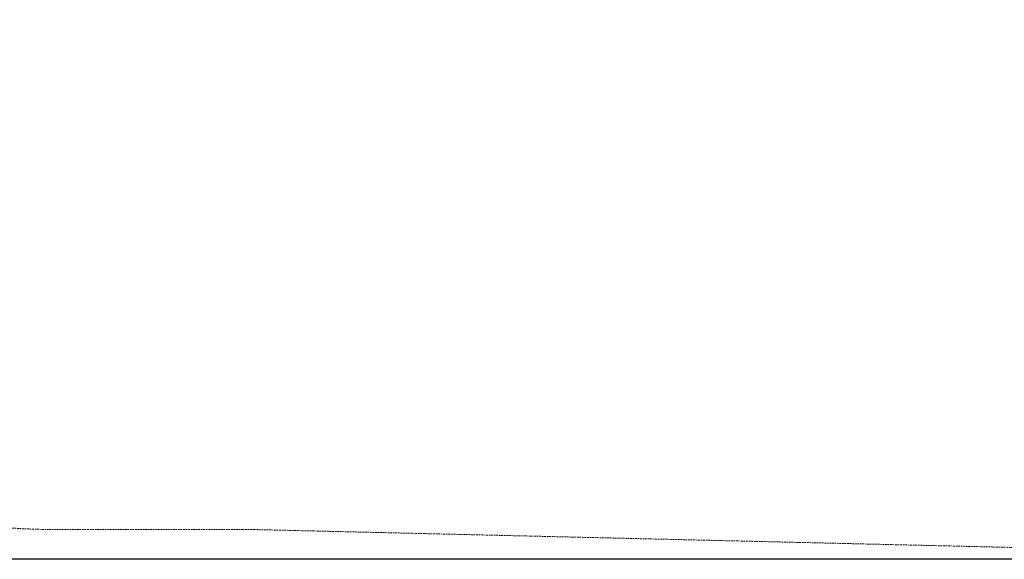
# Model space of a CAD drawing. Extents: x -203 to 476, y 0 to 436.
# Drawn here: x 78 to 225, y 12 to 92 of the extents above; entities that cross this region are included whole.
import ezdxf

# ---------------------------------------------------------------- set-up
doc = ezdxf.new("R2010")
doc.units = 0
doc.header["$MEASUREMENT"] = 0
doc.header["$PDMODE"] = 64
doc.linetypes.add('HIDDEN', pattern=[0.375, 0.25, -0.125])
doc.layers.add('0-PROTECTIVE', color=5, linetype='HIDDEN')
doc.styles.get("Standard").update_dxf_attribs({"font": 'Helvetica LT 57 Condensed_0.ttf'})
doc.dimstyles.new('FEET-METERS', dxfattribs={"dimtxt": 12, "dimasz": 7, "dimexe": 3, "dimexo": 3, "dimgap": 3, "dimtad": 0, "dimdec": 1, "dimzin": 3, "dimdsep": 46, "dimlunit": 4, "dimtxsty": 'Standard', "dimcen": 0.09, "dimadec": 0, "dimazin": 0, "dimtfac": 2, "dimtdec": 1, "dimtofl": 0, "dimtmove": 0, "dimatfit": 3, "dimfxl": 1, "dimfrac": 2, "dimtolj": 1, "dimtzin": 3, "dimarcsym": 0})

# ---------------------------------------------------------------- blocks, each defined once
blk = doc.blocks.new('*D138')
at = {"color": 0, "lineweight": -2, "transparency": 16777216}
for p, q in [((283.1, 353.74), (-44.37, 353.74)), ((-41.37, 346.74), (-41.37, 199.16)), ((-41.37, 18.79), (-41.37, 105.3)), ((296.45, 11.79), (-44.37, 11.79))]:
    blk.add_line(p, q, dxfattribs=at)
at = {"color": 0, "lineweight": 0, "transparency": 16777216}
for points in [[(-42.54, 346.74), (-40.21, 346.74), (-41.37, 353.74)], [(-42.54, 18.79), (-40.21, 18.79), (-41.37, 11.79)]]:
    blk.add_solid(points, dxfattribs=at)
at = {"layer": 'DEFPOINTS', "color": 0, "lineweight": 0, "transparency": 16777216}
for p in [(286.1, 353.74), (-41.37, 11.79), (299.45, 11.79)]:
    blk.add_point(p, dxfattribs=at)
at = {"color": 0, "lineweight": 0, "transparency": 16777216, "insert": (-41.37, 152.23), "char_height": 12, "attachment_point": 5, "rotation": 90}
blk.add_mtext('\\A1;28\'-6" [8.7M]', dxfattribs=at)

msp = doc.modelspace()

# ---------------------------------------------------------------- linework, layer by layer
at = {"layer": '0-PROTECTIVE', "lineweight": 0}
msp.add_lwpolyline([(320.54, 344.97), (346.03, 331.09, -0.199792), (380.72, 287.98), (424.22, 138.48, -0.205452), (417.31, 82.13), (401.84, 55.57, -0.215788), (353.46, 21.14), (314.98, 13.11, -0.054283), (299.45, 11.79), (113.31, 16.18, 0.005893), (111.61, 16.2), (82.37, 16.2, -0.412778), (10.37, 88.7), (9.87, 116.84, -0.060016), (11.93, 133.94), (42.57, 257.24, -0.345606), (112.52, 312.14), (217.36, 312.14), (231.37, 328.52, -0.354396)], format="xyb", close=True, dxfattribs=at)

# ---------------------------------------------------------------- dimensions: what is measured, and where the dimension line sits
at = {"lineweight": 0}
dim = msp.add_linear_dim(base=(-41.3732, 11.7863), p1=(286.1008, 353.7419), p2=(299.4533, 11.7863), angle=90, dimstyle='FEET-METERS', dxfattribs=at)
dim.commit()
dim.dimension.update_dxf_attribs({"geometry": '*D138', "text_midpoint": (-41.3732, 152.2295), "dimtype": 160})

doc.saveas('drawing.dxf')
